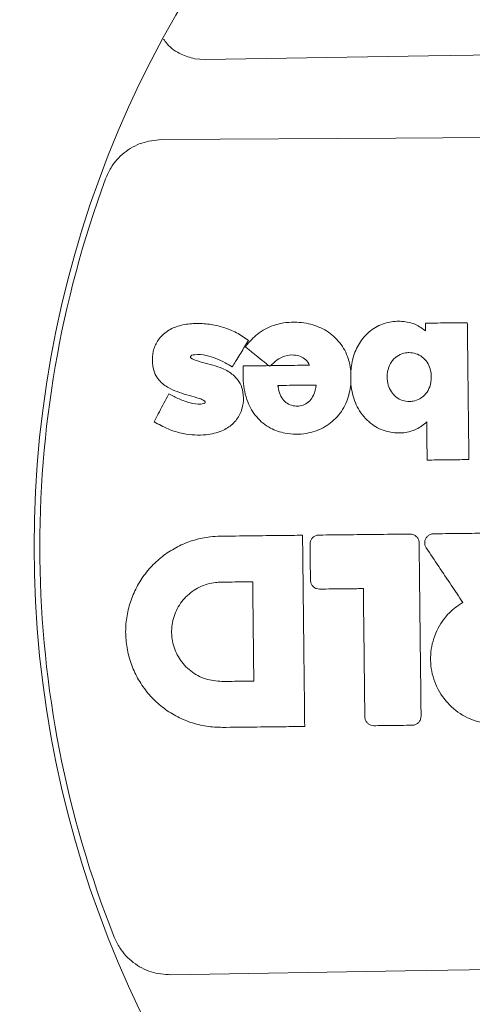
# Model space of a CAD drawing. Units: millimetres. Extents: x -3269 to 4633, y -3545 to 4583.
# Drawn here: x -910 to -848, y -502 to -368 of the extents above; entities that cross this region are included whole.
import ezdxf

# ---------------------------------------------------------------- set-up
doc = ezdxf.new("R2010")
doc.units = ezdxf.units.MM
doc.header["$LTSCALE"] = 0.2
doc.header["$MEASUREMENT"] = 0
doc.header["$PDMODE"] = 1
doc.layers.add('HAGS-Dim Plan', color=7, linetype='Continuous', lineweight=100)
doc.layers.add('HAGS-Plan', color=7, linetype='Continuous')
doc.styles.get("Standard").update_dxf_attribs({"font": 'g13f12d.shx', "height": 300})
doc.dimstyles.new('HAGS - Dim Plan', dxfattribs={"dimtxt": 300, "dimasz": 200, "dimexe": 0.18, "dimexo": 0.0625, "dimgap": 150, "dimtad": 0, "dimlfac": 0.001, "dimrnd": 0.05, "dimzin": 1, "dimdsep": 46, "dimtxsty": 'Standard', "dimblk": 'HAGS - Dim Plan arrow', "dimcen": 0.1, "dimse1": 1, "dimse2": 1, "dimclrd": 1, "dimadec": 0, "dimazin": 0, "dimtfac": 1, "dimtofl": 0, "dimtmove": 0, "dimatfit": 3, "dimfxl": 1, "dimtolj": 1, "dimtzin": 0, "dimarcsym": 0})

# ---------------------------------------------------------------- blocks, each defined once
blk = doc.blocks.new('HAGS - Dim Plan arrow')
at = {"color": 1, "lineweight": 0}
blk.add_lwpolyline([(0, 0, 0, 0.35, 0), (-1, 0, 0.015, 0.015, 0)], format="xyseb", dxfattribs=at)
blk = doc.blocks.new('*D2')
at = {"layer": 'Defpoints', "color": 0, "transparency": 16777216}
for p in [(3268.27, 4386.59), (3268.27, -439.08), (-3269.27, -440.81)]:
    blk.add_point(p, dxfattribs=at)
at = {"layer": 'HAGS-Dim Plan', "color": 1, "lineweight": -2, "transparency": 16777216}
for p, q in [((-3069.27, 4386.59), (-614.91, 4386.59)), ((3068.27, 4386.59), (613.91, 4386.59))]:
    blk.add_line(p, q, dxfattribs=at)
at = {"layer": 'HAGS-Dim Plan', "color": 1, "lineweight": -2, "transparency": 16777216, "xscale": 200, "yscale": 200, "zscale": 200, "rotation": 180}
blk.add_blockref('HAGS - Dim Plan arrow', (-3269.27, 4386.59), dxfattribs=at)
at = {"layer": 'HAGS-Dim Plan', "color": 1, "lineweight": -2, "transparency": 16777216, "xscale": 200, "yscale": 200, "zscale": 200}
blk.add_blockref('HAGS - Dim Plan arrow', (3268.27, 4386.59), dxfattribs=at)
at = {"layer": 'HAGS-Dim Plan', "color": 0, "transparency": 16777216, "insert": (-0.5, 4386.59), "char_height": 300, "attachment_point": 5}
blk.add_mtext('\\A1;6.55m', dxfattribs=at)
blk = doc.blocks.new('*D5')
at = {"layer": 'Defpoints', "color": 0, "transparency": 16777216}
for p in [(-1517.03, 3894.33), (1516.05, -439.09), (-1517.03, -440.8)]:
    blk.add_point(p, dxfattribs=at)
at = {"layer": 'HAGS-Dim Plan', "color": 1, "lineweight": -2, "transparency": 16777216}
for p, q in [((-1317.03, 3894.33), (-605.93, 3894.33)), ((1316.05, 3894.33), (604.95, 3894.33))]:
    blk.add_line(p, q, dxfattribs=at)
at = {"layer": 'HAGS-Dim Plan', "color": 1, "lineweight": -2, "transparency": 16777216, "xscale": 200, "yscale": 200, "zscale": 200, "rotation": 180}
blk.add_blockref('HAGS - Dim Plan arrow', (-1517.03, 3894.33), dxfattribs=at)
at = {"layer": 'HAGS-Dim Plan', "color": 1, "lineweight": -2, "transparency": 16777216, "xscale": 200, "yscale": 200, "zscale": 200}
blk.add_blockref('HAGS - Dim Plan arrow', (1516.05, 3894.33), dxfattribs=at)
at = {"layer": 'HAGS-Dim Plan', "color": 0, "transparency": 16777216, "insert": (-0.49, 3894.33), "char_height": 300, "attachment_point": 5}
blk.add_mtext('\\A1;3.05m', dxfattribs=at)

msp = doc.modelspace()

# ---------------------------------------------------------------- linework, layer by layer
at = {"layer": 'HAGS-Plan', "linetype": 'Continuous', "lineweight": 15}
for p, q in [((-884.218, -373.043), (-885.676, -372.92)), ((-874.195, -417.712), (-874.192, -417.714))]:
    msp.add_line(p, q, dxfattribs=at)
at = {"layer": 'HAGS-Plan', "linetype": 'Continuous', "lineweight": 15, "flags": 128}
for points in [[(-640.351, -370.285), (-670.828, -370.47), (-701.312, -370.7), (-731.799, -370.976), (-762.289, -371.298), (-792.778, -371.666), (-823.264, -372.079), (-853.744, -372.538), (-884.218, -373.043)], [(-890.201, -383.996), (-858.199, -383.812), (-826.189, -383.577), (-794.174, -383.291), (-762.157, -382.954), (-730.141, -382.567), (-698.128, -382.129), (-666.12, -381.64), (-634.122, -381.1)], [(-874.31, -417.61), (-874.209, -417.699), (-874.195, -417.712)], [(-632.83, -495.327), (-664.833, -495.511), (-696.843, -495.746), (-728.858, -496.032), (-760.875, -496.369), (-792.891, -496.756), (-824.904, -497.194), (-856.911, -497.683), (-888.91, -498.222)]]:
    msp.add_lwpolyline(points, dxfattribs=at)
at = {"layer": 'HAGS-Plan', "linetype": 'Continuous', "lineweight": 15}
for radius in [171.483, 146.083]:
    msp.add_circle((-761.516, -439.661), radius, dxfattribs=at)
msp.add_arc((-761.516, -439.661), 145.305, 159.73774, 201.55793, dxfattribs=at)
for points, knots in [([(-885.676, -372.92), (-886.293, -372.752), (-887.688, -372.371), (-889.147, -371.338), (-889.77, -370.46), (-889.926, -370.241)], [0, 0, 0, 0, 0.3725583, 0.8430121, 1, 1, 1, 1]), ([(-897.829, -389.34), (-897.61, -388.841), (-897.024, -387.502), (-895.393, -385.708), (-892.962, -384.281), (-891.121, -384.091), (-890.201, -383.996)], [0, 0, 0, 0, 0.1647586, 0.4427816, 0.7215866, 1, 1, 1, 1]), ([(-889.206, -418.776), (-888.73, -419.01), (-887.78, -419.477), (-886.339, -420.037), (-885.189, -420.21), (-884.513, -420.14), (-884.321, -420.048), (-884.256, -419.991), (-884.231, -419.943), (-884.226, -419.891), (-884.24, -419.827), (-884.281, -419.756), (-884.522, -419.567), (-885.263, -419.33), (-886.823, -418.857), (-888.262, -418.446), (-889.633, -417.709), (-890.501, -417.058), (-891.329, -415.692), (-891.516, -414.175), (-891.309, -412.581), (-890.567, -411.113), (-889.25, -409.962), (-887.506, -409.309), (-885.616, -409.078), (-883.66, -409.197), (-881.75, -409.623), (-879.928, -410.346), (-878.856, -411.079), (-878.321, -411.444)], [0, 0, 0, 0, 0.0501175, 0.100031, 0.1454381, 0.1586819, 0.1631596, 0.1653543, 0.1666451, 0.1681845, 0.1701662, 0.1727237, 0.1757111, 0.1988116, 0.244901, 0.3310277, 0.3382222, 0.3919774, 0.4309637, 0.4858701, 0.532566, 0.5813054, 0.6376178, 0.6933919, 0.7547299, 0.8162653, 0.8776399, 0.9389915, 1, 1, 1, 1]), ([(-878.732, -412.339), (-878.648, -412.227), (-878.108, -411.506), (-876.871, -410.255), (-874.51, -409.115), (-871.836, -408.843), (-869.256, -409.277), (-867.057, -410.401), (-865.376, -412.194), (-864.564, -414.069), (-864.39, -415.236), (-864.337, -415.596)], [0, 0, 0, 0, 0.0221712, 0.1427106, 0.2742194, 0.4290816, 0.560858, 0.6838396, 0.8133311, 0.9424935, 1, 1, 1, 1]), ([(-864.337, -415.596), (-864.324, -415.46), (-864.245, -414.6), (-863.869, -413.048), (-862.823, -411.171), (-861.253, -409.71), (-859.347, -408.892), (-857.343, -408.755), (-855.522, -409.141), (-854.56, -409.84), (-854.121, -410.16)], [0, 0, 0, 0, 0.0284473, 0.1806368, 0.3297537, 0.4714806, 0.6215186, 0.7534408, 0.8873869, 1, 1, 1, 1]), ([(-854.133, -409.092), (-853.727, -409.087), (-852.78, -409.077), (-851.321, -409.06), (-849.826, -409.043), (-848.872, -409.032), (-848.429, -409.027)], [0, 0, 0, 0, 0.2137545, 0.498119, 0.7669682, 1, 1, 1, 1]), ([(-854.121, -410.16), (-854.121, -410.157), (-854.125, -409.869), (-854.129, -409.513), (-854.133, -409.16), (-854.133, -409.092)], [0, 0, 0, 0, 0.0082657, 0.8098935, 1, 1, 1, 1]), ([(-848.429, -409.027), (-848.425, -409.366), (-848.39, -412.445), (-848.344, -416.531), (-848.277, -422.434), (-848.242, -425.595), (-848.217, -427.751)], [0, 0, 0, 0, 0.0542588, 0.4934073, 0.6546358, 1, 1, 1, 1]), ([(-878.321, -411.444), (-878.497, -411.733), (-879.024, -412.602), (-879.609, -413.565), (-880.169, -414.488), (-880.378, -414.832), (-880.53, -415.081)], [0, 0, 0, 0, 0.2387506, 0.7162529, 0.794245, 1, 1, 1, 1]), ([(-880.53, -415.081), (-880.85, -414.883), (-881.954, -414.2), (-883.679, -413.5), (-885.265, -413.342), (-885.973, -413.438), (-886.148, -413.532), (-886.208, -413.59), (-886.232, -413.653), (-886.234, -413.729), (-886.213, -413.812), (-886.159, -413.892), (-886.062, -413.955), (-885.557, -414.197), (-884.118, -414.577), (-882.665, -414.947), (-881.217, -415.594), (-880.301, -416.164), (-879.397, -417.291), (-878.999, -418.622), (-878.985, -420.085), (-879.417, -421.643), (-880.442, -422.977), (-882.066, -423.979), (-884.386, -424.498), (-886.915, -424.351), (-889.307, -423.632), (-890.575, -422.93), (-891.21, -422.579)], [0, 0, 0, 0, 0.0359353, 0.1237202, 0.1741328, 0.186584, 0.1906066, 0.1927909, 0.1944315, 0.1968558, 0.199961, 0.2024369, 0.2058547, 0.2107406, 0.2559359, 0.3467046, 0.3531796, 0.4070724, 0.4475579, 0.4879069, 0.5369194, 0.5852632, 0.6391918, 0.6928573, 0.7638785, 0.8621738, 0.930993, 1, 1, 1, 1]), ([(-875.565, -414.903), (-875.626, -414.853), (-875.832, -414.687), (-876.398, -414.229), (-877.288, -413.508), (-878.138, -412.819), (-878.628, -412.423), (-878.732, -412.339)], [0, 0, 0, 0, 0.0580853, 0.1948176, 0.5360389, 0.9016918, 1, 1, 1, 1]), ([(-856.33, -419.81), (-856.656, -419.783), (-857.306, -419.728), (-858.176, -419.236), (-858.856, -418.498), (-859.297, -417.533), (-859.439, -416.365), (-859.257, -415.177), (-858.679, -414.145), (-857.866, -413.455), (-857.052, -413.155), (-856.564, -413.126), (-856.406, -413.117)], [0, 0, 0, 0, 0.0968836, 0.1938085, 0.291012, 0.3936616, 0.5064402, 0.6395357, 0.7465147, 0.853879, 0.9525748, 1, 1, 1, 1]), ([(-856.406, -413.117), (-856.079, -413.144), (-855.425, -413.197), (-854.553, -413.687), (-853.877, -414.42), (-853.442, -415.379), (-853.297, -416.543), (-853.474, -417.732), (-854.046, -418.77), (-854.855, -419.465), (-855.673, -419.772), (-856.166, -419.801), (-856.33, -419.81)], [0, 0, 0, 0, 0.0973201, 0.1947477, 0.2909128, 0.3919872, 0.5045708, 0.6380019, 0.7450104, 0.8523577, 0.9508529, 1, 1, 1, 1]), ([(-869.969, -414.84), (-870.126, -414.575), (-870.427, -414.064), (-871.224, -413.58), (-872.222, -413.396), (-873.36, -413.506), (-874.435, -414.081), (-874.997, -414.629), (-875.274, -414.9)], [0, 0, 0, 0, 0.1452389, 0.2801363, 0.4298075, 0.6253631, 0.8150227, 1, 1, 1, 1]), ([(-864.323, -417.462), (-864.465, -418.253), (-864.754, -419.867), (-866.105, -421.972), (-868.051, -423.521), (-870.546, -424.34), (-873.08, -424.298), (-875.47, -423.519), (-877.315, -422.024), (-878.616, -419.744), (-879.11, -417.287), (-879.05, -415.623), (-879.026, -414.942)], [0, 0, 0, 0, 0.0974244, 0.1990199, 0.2976036, 0.3960932, 0.514117, 0.6013102, 0.6992499, 0.7966723, 0.9167539, 1, 1, 1, 1]), ([(-879.026, -414.942), (-878.111, -414.932), (-876.958, -414.919), (-875.804, -414.906), (-875.565, -414.903)], [0, 0, 0, 0, 0.7929077, 1, 1, 1, 1]), ([(-875.41, -414.957), (-875.46, -414.94), (-875.512, -414.922), (-875.563, -414.904), (-875.565, -414.903)], [0, 0, 0, 0, 0.9655632, 1, 1, 1, 1]), ([(-875.274, -414.9), (-875.276, -414.901), (-875.321, -414.92), (-875.367, -414.939), (-875.41, -414.957)], [0, 0, 0, 0, 0.0365647, 1, 1, 1, 1]), ([(-875.274, -414.9), (-874.61, -414.892), (-872.842, -414.872), (-871.073, -414.852), (-869.969, -414.84)], [0, 0, 0, 0, 0.3757334, 1, 1, 1, 1]), ([(-864.323, -417.462), (-864.323, -417.459), (-864.323, -417.179), (-864.325, -416.56), (-864.332, -415.941), (-864.337, -415.599), (-864.337, -415.596)], [0, 0, 0, 0, 0.0055734, 0.4500995, 0.994426, 1, 1, 1, 1]), ([(-891.21, -422.579), (-891.023, -422.223), (-890.628, -421.474), (-890.024, -420.329), (-889.544, -419.417), (-889.271, -418.899), (-889.206, -418.776)], [0, 0, 0, 0, 0.2808948, 0.5912579, 0.9033098, 1, 1, 1, 1]), ([(-869.07, -417.551), (-869.161, -418.031), (-869.31, -418.81), (-869.915, -419.739), (-870.628, -420.272), (-871.447, -420.471), (-872.277, -420.428), (-873.055, -420.105), (-873.714, -419.478), (-874.159, -418.623), (-874.259, -417.951), (-874.31, -417.61)], [0, 0, 0, 0, 0.1697423, 0.2753434, 0.3816999, 0.4738626, 0.5655401, 0.669696, 0.7622094, 0.8798465, 1, 1, 1, 1]), ([(-874.31, -417.61), (-873.777, -417.604), (-872.71, -417.592), (-870.963, -417.573), (-869.75, -417.559), (-869.07, -417.551)], [0, 0, 0, 0, 0.3052919, 0.6105853, 1, 1, 1, 1]), ([(-853.981, -422.587), (-854.026, -422.629), (-854.499, -423.077), (-855.554, -423.788), (-857.412, -424.201), (-859.459, -424.02), (-861.573, -423.027), (-863.261, -421.185), (-864.093, -419.17), (-864.264, -417.896), (-864.323, -417.462)], [0, 0, 0, 0, 0.012809, 0.1357149, 0.2583561, 0.401642, 0.5561454, 0.7330437, 0.9089505, 1, 1, 1, 1]), ([(-853.922, -427.815), (-853.928, -427.244), (-853.942, -426.006), (-853.962, -424.263), (-853.975, -423.092), (-853.981, -422.587)], [0, 0, 0, 0, 0.3278241, 0.7101705, 1, 1, 1, 1]), ([(-848.217, -427.751), (-848.629, -427.756), (-849.584, -427.766), (-851.049, -427.783), (-852.539, -427.8), (-853.486, -427.81), (-853.922, -427.815)], [0, 0, 0, 0, 0.2166917, 0.5019045, 0.7707435, 1, 1, 1, 1]), ([(-881.869, -464.38), (-882.606, -464.351), (-884.079, -464.295), (-886.231, -463.746), (-888.26, -462.863), (-890.115, -461.652), (-891.736, -460.142), (-893.086, -458.386), (-894.115, -456.425), (-894.806, -454.323), (-895.128, -452.134), (-895.086, -449.922), (-894.665, -447.75), (-893.893, -445.676), (-892.777, -443.765), (-891.362, -442.064), (-889.676, -440.63), (-887.778, -439.491), (-885.713, -438.7), (-883.816, -438.296), (-882.624, -438.246), (-882.165, -438.226)], [0, 0, 0, 0, 0.0537757, 0.1075503, 0.1612571, 0.2149631, 0.2686976, 0.322432, 0.3761192, 0.4298059, 0.4834338, 0.5370605, 0.5907193, 0.6443781, 0.6980475, 0.7517168, 0.8054057, 0.8590937, 0.9127777, 0.966461, 1, 1, 1, 1]), ([(-882.165, -438.226), (-880.774, -438.211), (-877.992, -438.179), (-874.249, -438.137), (-871.897, -438.11), (-870.935, -438.099)], [0, 0, 0, 0, 0.3716131, 0.7432261, 1, 1, 1, 1]), ([(-870.935, -438.099), (-870.927, -438.804), (-870.884, -442.655), (-870.83, -447.451), (-870.739, -455.463), (-870.684, -460.331), (-870.64, -464.253)], [0, 0, 0, 0, 0.0808829, 0.4416806, 0.5500943, 1, 1, 1, 1]), ([(-869.912, -439.321), (-869.9, -439.183), (-869.876, -438.906), (-869.668, -438.534), (-869.359, -438.251), (-869.013, -438.099), (-868.784, -438.081), (-868.692, -438.074)], [0, 0, 0, 0, 0.2143216, 0.4286625, 0.6432994, 0.8577193, 1, 1, 1, 1]), ([(-868.692, -438.074), (-867.297, -438.058), (-864.528, -438.027), (-860.384, -437.98), (-857.636, -437.949), (-856.262, -437.933)], [0, 0, 0, 0, 0.3368021, 0.6684009, 1, 1, 1, 1]), ([(-856.262, -437.933), (-856.124, -437.945), (-855.846, -437.97), (-855.474, -438.178), (-855.192, -438.487), (-855.04, -438.833), (-855.022, -439.062), (-855.015, -439.153)], [0, 0, 0, 0, 0.2145545, 0.429127, 0.6439135, 0.858319, 1, 1, 1, 1]), ([(-854.046, -439.816), (-854.111, -439.693), (-854.243, -439.448), (-854.271, -439.022), (-854.167, -438.615), (-853.931, -438.264), (-853.594, -438.013), (-853.275, -437.909), (-853.086, -437.9), (-853.034, -437.897)], [0, 0, 0, 0, 0.1569845, 0.3139645, 0.4707057, 0.6280928, 0.7847528, 0.9413319, 1, 1, 1, 1]), ([(-853.034, -437.897), (-852.493, -437.891), (-851.41, -437.879), (-849.272, -437.854), (-847.675, -437.836), (-846.619, -437.824)], [0, 0, 0, 0, 0.2531347, 0.5062687, 1, 1, 1, 1]), ([(-869.856, -444.244), (-869.861, -443.829), (-869.87, -443.001), (-869.889, -441.361), (-869.903, -440.134), (-869.912, -439.321)], [0, 0, 0, 0, 0.2523709, 0.5047419, 1, 1, 1, 1]), ([(-855.015, -439.153), (-855.004, -440.09), (-854.951, -444.773), (-854.862, -452.669), (-854.783, -459.628), (-854.747, -462.839)], [0, 0, 0, 0, 0.1186427, 0.5932139, 1, 1, 1, 1]), ([(-849.054, -447.28), (-849.577, -446.497), (-850.671, -444.861), (-852.335, -442.373), (-853.476, -440.669), (-854.046, -439.816)], [0, 0, 0, 0, 0.3148013, 0.6574005, 1, 1, 1, 1]), ([(-868.609, -445.463), (-868.748, -445.451), (-869.025, -445.427), (-869.397, -445.219), (-869.68, -444.909), (-869.831, -444.564), (-869.849, -444.335), (-869.856, -444.244)], [0, 0, 0, 0, 0.2145789, 0.4291786, 0.6439738, 0.8583653, 1, 1, 1, 1]), ([(-881.954, -458.095), (-882.719, -458.028), (-884.249, -457.895), (-886.295, -456.746), (-887.86, -455.038), (-888.766, -452.895), (-888.913, -450.578), (-888.285, -448.342), (-886.952, -446.438), (-885.066, -445.089), (-883.343, -444.568), (-882.346, -444.525), (-882.107, -444.514)], [0, 0, 0, 0, 0.107497, 0.214895, 0.322372, 0.4297139, 0.5369537, 0.6442597, 0.7515867, 0.8589503, 0.9663038, 1, 1, 1, 1]), ([(-882.107, -444.514), (-881.582, -444.508), (-880.592, -444.497), (-879.138, -444.481), (-878.209, -444.47), (-877.745, -444.465)], [0, 0, 0, 0, 0.3612562, 0.6806284, 1, 1, 1, 1]), ([(-877.745, -444.465), (-877.735, -445.352), (-877.704, -448.059), (-877.653, -452.586), (-877.612, -456.226), (-877.591, -458.045)], [0, 0, 0, 0, 0.1960607, 0.5980299, 1, 1, 1, 1]), ([(-862.628, -445.395), (-862.93, -445.399), (-863.796, -445.409), (-865.225, -445.425), (-866.917, -445.444), (-868.045, -445.457), (-868.609, -445.463)], [0, 0, 0, 0, 0.1513222, 0.4342155, 0.7171076, 1, 1, 1, 1]), ([(-862.43, -462.926), (-862.441, -461.993), (-862.472, -459.195), (-862.525, -454.531), (-862.58, -449.62), (-862.615, -446.575), (-862.628, -445.395)], [0, 0, 0, 0, 0.1596349, 0.478905, 0.798175, 1, 1, 1, 1]), ([(-844.385, -463.956), (-845.394, -463.868), (-847.413, -463.693), (-850.113, -462.177), (-852.179, -459.924), (-853.376, -457.097), (-853.573, -454.034), (-852.738, -451.093), (-851.14, -448.739), (-849.684, -447.721), (-849.054, -447.28)], [0, 0, 0, 0, 0.1288683, 0.2577482, 0.3865991, 0.5154138, 0.6442022, 0.7729854, 0.9017864, 1, 1, 1, 1]), ([(-877.591, -458.045), (-878.117, -458.051), (-879.106, -458.062), (-880.561, -458.079), (-881.49, -458.089), (-881.954, -458.095)], [0, 0, 0, 0, 0.3612605, 0.6806299, 1, 1, 1, 1]), ([(-861.183, -464.146), (-861.321, -464.134), (-861.599, -464.11), (-861.971, -463.901), (-862.253, -463.592), (-862.405, -463.247), (-862.423, -463.018), (-862.43, -462.926)], [0, 0, 0, 0, 0.2145442, 0.4291118, 0.6438646, 0.8582221, 1, 1, 1, 1]), ([(-854.747, -462.839), (-854.759, -462.978), (-854.783, -463.255), (-854.991, -463.627), (-855.3, -463.91), (-855.646, -464.062), (-855.875, -464.08), (-855.966, -464.087)], [0, 0, 0, 0, 0.2143741, 0.4287652, 0.6434598, 0.8579229, 1, 1, 1, 1]), ([(-870.64, -464.253), (-871.601, -464.264), (-873.953, -464.29), (-877.696, -464.333), (-880.478, -464.364), (-881.869, -464.38)], [0, 0, 0, 0, 0.2567593, 0.6283796, 1, 1, 1, 1]), ([(-855.966, -464.087), (-856.494, -464.093), (-857.55, -464.105), (-859.289, -464.124), (-860.5, -464.138), (-861.183, -464.146)], [0, 0, 0, 0, 0.3036718, 0.6073429, 1, 1, 1, 1]), ([(-888.91, -498.222), (-889.831, -498.148), (-891.674, -498), (-894.127, -496.635), (-895.802, -494.882), (-896.421, -493.555), (-896.656, -493.052)], [0, 0, 0, 0, 0.278311, 0.5566087, 0.8319092, 1, 1, 1, 1])]:
    msp.add_open_spline(points, degree=3, knots=knots, dxfattribs=at)

# ---------------------------------------------------------------- dimensions: what is measured, and where the dimension line sits
at = {"layer": 'HAGS-Dim Plan'}
for base, p1, p2, picture, middle in [((3268.271, 4386.595), (-3269.274, -440.814), (3268.271, -439.076), '*D2', (-0.502, 4386.595)), ((-1517.028, 3894.326), (1516.046, -439.095), (-1517.028, -440.798), '*D5', (-0.491, 3894.326))]:
    dim = msp.add_linear_dim(base=base, p1=p1, p2=p2, dimstyle='HAGS - Dim Plan', override={"dimpost": 'm'}, dxfattribs=at)
    dim.commit()
    dim.dimension.update_dxf_attribs({"geometry": picture, "text_midpoint": middle})

doc.saveas('drawing.dxf')
